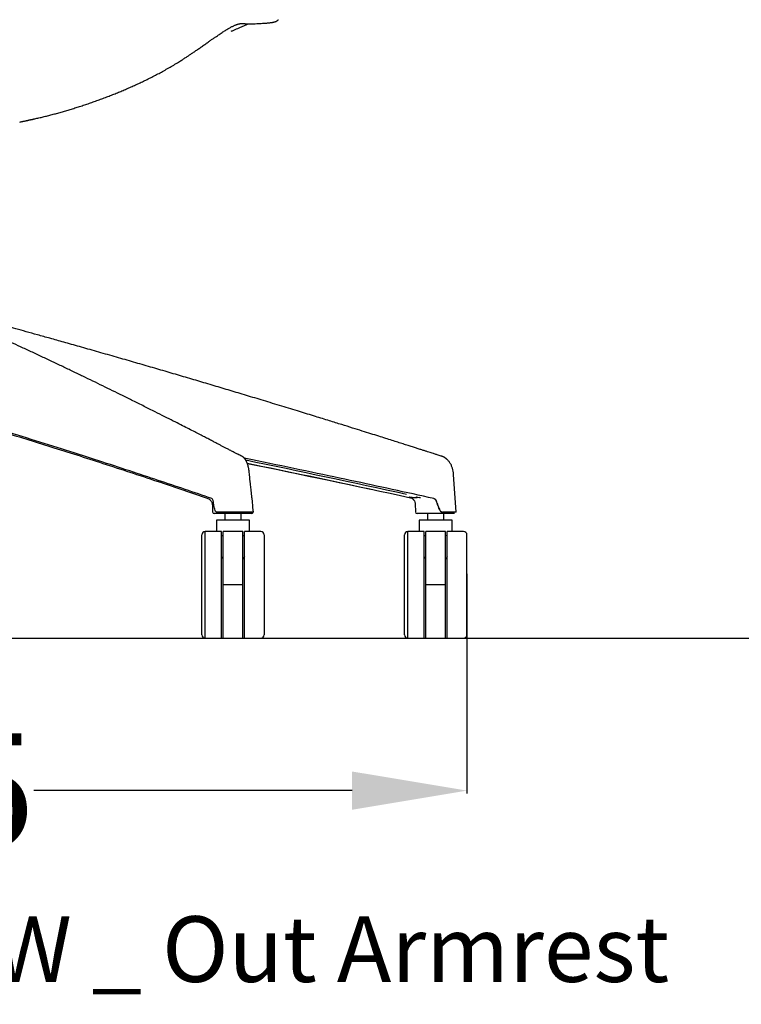
# Model space of a CAD drawing. Units: centimetres. Extents: x 2549 to 4052, y 733 to 1094.
# Drawn here: x 3814 to 3858, y 735 to 795 of the extents above; entities that cross this region are included whole.
import ezdxf

# ---------------------------------------------------------------- set-up
doc = ezdxf.new("R2010")
doc.units = ezdxf.units.CM
for name, color, linetype in [('NURUS CODE', 7, 'Continuous'), ('NURUS ELEVATION', 7, 'Continuous'), ('NURUS FURNITURE', 7, 'Continuous')]:
    doc.layers.add(name, color=color, linetype=linetype)
doc.styles.add('ARIAL', font='arial.ttf')
doc.dimstyles.new('yeni', dxfattribs={"dimtxt": 7, "dimasz": 7, "dimexe": 0.18, "dimexo": 0.0625, "dimgap": 0.09, "dimtad": 0, "dimdec": 0, "dimlfac": 10, "dimzin": 0, "dimdsep": 46, "dimtxsty": 'ARIAL', "dimcen": 0.09, "dimadec": 0, "dimazin": 0, "dimtfac": 1, "dimtdec": 0, "dimtofl": 0, "dimtmove": 0, "dimatfit": 3, "dimfxl": 1, "dimtolj": 1, "dimtzin": 0, "dimarcsym": 0})

# ---------------------------------------------------------------- blocks, each defined once
blk = doc.blocks.new('*D75')
at = {"layer": 'DEFPOINTS', "color": 0}
for p in [(3772.62, 761.359), (3841.092, 761.359), (3841.092, 748.09)]:
    blk.add_point(p, dxfattribs=at)
at = {"layer": 'NURUS ELEVATION', "color": 0, "lineweight": -2}
for p, q in [((3772.62, 761.297), (3772.62, 747.91)), ((3841.092, 761.297), (3841.092, 747.91)), ((3779.62, 748.09), (3798.988, 748.09)), ((3834.092, 748.09), (3814.724, 748.09))]:
    blk.add_line(p, q, dxfattribs=at)
at = {"layer": 'NURUS ELEVATION', "color": 0}
for points in [[(3779.62, 749.256), (3779.62, 746.923), (3772.62, 748.09)], [(3834.092, 749.256), (3834.092, 746.923), (3841.092, 748.09)]]:
    blk.add_solid(points, dxfattribs=at)
at = {"layer": 'NURUS ELEVATION', "color": 0, "insert": (3806.856, 748.09), "char_height": 7, "attachment_point": 5, "style": 'ARIAL'}
blk.add_mtext('\\A1;695', dxfattribs=at)
blk = doc.blocks.new('Flora 5 Star Leg W _ Out Armrest-Front')
at = {"layer": 'NURUS FURNITURE'}
for p, q in [((32.481, -70.756), (32.292, -70.696)), ((32.67, -70.817), (32.475, -70.755)), ((32.674, -70.818), (32.481, -70.756)), ((33.388, -71.934), (33.382, -71.935)), ((33.382, -71.935), (33.382, -71.937)), ((33.388, -71.936), (33.382, -71.937)), ((33.388, -71.934), (33.388, -71.936)), ((33.578, -74.239), (33.417, -71.934)), ((18.731, -73.806), (18.746, -74.218)), ((30.801, -73.352), (30.833, -73.36)), ((30.833, -73.36), (30.854, -73.364)), ((31.08, -73.723), (31.097, -74.218)), ((31.115, -73.348), (31.144, -73.348)), ((31.207, -73.337), (31.206, -73.336)), ((32.356, -73.53), (32.357, -73.533)), ((19.063, -74.314), (18.846, -74.314)), ((20.172, -74.239), (19.003, -74.239)), ((20.65, -74.314), (19.063, -74.314)), ((19.483, -74.314), (19.483, -74.714)), ((21.094, -74.239), (20.172, -74.239)), ((20.483, -74.714), (20.483, -74.314)), ((21.12, -74.314), (20.65, -74.314)), ((20.943, -74.24), (20.943, -74.24)), ((21.226, -74.239), (21.094, -74.239)), ((32.686, -74.314), (31.197, -74.314)), ((31.834, -74.314), (31.834, -74.714)), ((33.472, -74.314), (32.686, -74.314)), ((33.562, -74.239), (32.766, -74.239)), ((32.834, -74.714), (32.834, -74.314)), ((33.578, -74.239), (33.562, -74.239)), ((19.983, -74.714), (18.983, -74.714)), ((18.983, -74.714), (18.983, -75.414)), ((20.983, -74.714), (19.983, -74.714)), ((20.983, -75.414), (20.983, -74.714)), ((32.334, -74.714), (31.334, -74.714)), ((31.334, -74.714), (31.334, -75.414)), ((33.334, -74.714), (32.334, -74.714)), ((33.334, -75.414), (33.334, -74.714)), ((19.283, -75.414), (18.283, -75.414)), ((18.283, -78.664), (18.283, -75.414)), ((19.283, -78.664), (19.283, -75.414)), ((19.383, -78.664), (19.383, -75.414)), ((20.583, -75.414), (19.383, -75.414)), ((20.583, -78.664), (20.583, -75.414)), ((21.683, -75.414), (20.683, -75.414)), ((20.683, -78.664), (20.683, -75.414)), ((31.634, -75.414), (30.634, -75.414)), ((30.634, -78.664), (30.634, -75.414)), ((31.634, -78.664), (31.634, -75.414)), ((31.734, -78.664), (31.734, -75.414)), ((32.934, -75.414), (31.734, -75.414)), ((32.934, -78.664), (32.934, -75.414)), ((34.034, -75.414), (33.034, -75.414)), ((33.034, -78.664), (33.034, -75.414)), ((18.083, -78.664), (18.083, -75.614)), ((21.883, -75.614), (21.883, -78.664)), ((30.434, -78.664), (30.434, -75.614)), ((34.234, -78.664), (34.234, -75.614)), ((18.083, -81.714), (18.083, -78.664)), ((18.283, -81.914), (18.283, -78.664)), ((19.283, -81.914), (19.283, -78.664)), ((19.383, -81.914), (19.383, -78.664)), ((20.583, -78.664), (19.383, -78.664)), ((20.583, -81.914), (20.583, -78.664)), ((20.683, -81.914), (20.683, -78.664)), ((21.883, -78.664), (21.883, -81.714)), ((30.434, -81.714), (30.434, -78.664)), ((30.634, -81.914), (30.634, -78.664)), ((31.634, -81.914), (31.634, -78.664)), ((31.734, -81.914), (31.734, -78.664)), ((32.934, -78.664), (31.734, -78.664)), ((32.934, -81.914), (32.934, -78.664)), ((33.034, -81.914), (33.034, -78.664)), ((34.234, -81.714), (34.234, -78.664)), ((18.283, -81.914), (19.283, -81.914)), ((19.383, -81.914), (20.583, -81.914)), ((20.683, -81.914), (21.683, -81.914)), ((30.634, -81.914), (31.634, -81.914)), ((31.734, -81.914), (32.934, -81.914)), ((33.034, -81.914), (34.034, -81.914))]:
    blk.add_line(p, q, dxfattribs=at)
for points in [[(30.73, -73.31), (30.73, -73.31), (30.73, -73.31), (30.73, -73.31), (30.73, -73.31), (30.73, -73.31), (30.73, -73.31), (30.73, -73.31), (30.73, -73.31), (30.73, -73.31), (30.73, -73.31), (30.73, -73.31), (30.73, -73.31), (30.73, -73.31), (30.73, -73.31), (30.73, -73.31), (30.73, -73.31), (30.73, -73.31), (30.73, -73.31), (30.73, -73.31), (30.73, -73.31), (30.73, -73.31), (30.73, -73.309), (30.73, -73.309), (30.73, -73.309), (30.73, -73.309), (30.73, -73.309), (30.73, -73.309), (30.73, -73.309), (30.73, -73.309), (30.73, -73.309), (30.73, -73.309), (30.73, -73.309), (30.73, -73.309), (30.73, -73.309), (30.73, -73.309), (30.73, -73.309), (30.73, -73.309), (30.73, -73.309), (30.73, -73.309), (30.73, -73.309), (30.73, -73.309), (30.73, -73.309), (30.73, -73.309), (30.73, -73.309), (30.73, -73.309), (30.73, -73.309), (30.73, -73.309), (30.73, -73.309), (30.73, -73.309), (30.73, -73.309), (30.73, -73.309), (30.73, -73.309), (30.73, -73.309), (30.73, -73.309), (30.73, -73.309), (30.73, -73.309), (30.73, -73.309), (30.73, -73.309), (30.73, -73.309), (30.73, -73.309), (30.73, -73.309), (30.73, -73.309), (30.73, -73.309), (30.73, -73.309), (30.73, -73.309), (30.73, -73.309), (30.73, -73.309), (30.73, -73.309), (30.73, -73.309), (30.73, -73.309), (30.73, -73.309), (30.73, -73.309), (30.73, -73.309), (30.73, -73.309), (30.73, -73.309), (30.73, -73.309), (30.73, -73.309), (30.731, -73.309), (30.731, -73.309), (30.731, -73.309), (30.731, -73.309), (30.731, -73.309), (30.731, -73.309), (30.731, -73.309), (30.731, -73.309), (30.731, -73.309), (30.731, -73.309), (30.731, -73.309), (30.731, -73.309), (30.731, -73.309), (30.732, -73.309), (30.732, -73.309), (30.732, -73.309), (30.732, -73.309), (30.733, -73.309), (30.733, -73.309), (30.733, -73.309), (30.734, -73.31), (30.735, -73.31), (30.736, -73.31), (30.738, -73.31), (30.745, -73.311), (30.753, -73.312), (30.786, -73.316), (30.851, -73.325), (30.882, -73.329), (30.911, -73.333), (30.939, -73.336), (30.965, -73.339), (30.99, -73.341), (31.002, -73.342), (31.013, -73.343), (31.024, -73.344), (31.034, -73.345), (31.044, -73.346), (31.054, -73.347), (31.063, -73.347), (31.072, -73.348), (31.076, -73.348), (31.08, -73.348), (31.084, -73.348), (31.088, -73.348), (31.091, -73.348), (31.095, -73.348), (31.099, -73.348), (31.102, -73.348), (31.105, -73.348), (31.109, -73.348), (31.112, -73.348), (31.113, -73.348), (31.115, -73.348)], [(31.177, -73.315), (31.176, -73.314), (31.175, -73.314), (31.174, -73.313), (31.174, -73.313), (31.173, -73.313), (31.173, -73.312), (31.172, -73.312), (31.172, -73.312), (31.172, -73.312), (31.172, -73.312), (31.171, -73.312), (31.171, -73.312), (31.171, -73.312), (31.171, -73.312), (31.171, -73.311), (31.171, -73.311), (31.171, -73.311), (31.171, -73.311), (31.171, -73.311), (31.171, -73.311), (31.171, -73.311), (31.171, -73.311), (31.171, -73.311), (31.17, -73.311), (31.17, -73.311), (31.17, -73.311), (31.17, -73.311), (31.17, -73.311), (31.17, -73.311), (31.17, -73.311), (31.17, -73.311), (31.17, -73.311), (31.17, -73.311), (31.17, -73.311), (31.17, -73.311), (31.17, -73.311), (31.17, -73.311), (31.17, -73.311), (31.17, -73.311), (31.17, -73.311), (31.17, -73.311), (31.17, -73.311), (31.17, -73.311), (31.17, -73.311), (31.17, -73.311), (31.17, -73.311), (31.17, -73.311), (31.17, -73.311), (31.17, -73.31), (31.17, -73.31), (31.17, -73.31), (31.17, -73.31), (31.17, -73.31), (31.17, -73.31), (31.17, -73.31), (31.17, -73.31), (31.17, -73.31), (31.17, -73.31), (31.17, -73.31), (31.17, -73.31), (31.17, -73.31), (31.17, -73.31), (31.17, -73.31), (31.17, -73.31), (31.17, -73.31), (31.17, -73.31), (31.17, -73.31), (31.17, -73.31), (31.17, -73.31), (31.17, -73.31), (31.17, -73.31), (31.17, -73.31), (31.17, -73.31), (31.17, -73.31), (31.17, -73.31), (31.17, -73.31), (31.169, -73.31), (31.169, -73.31), (31.169, -73.31), (31.169, -73.31), (31.169, -73.31), (31.169, -73.31), (31.169, -73.31), (31.169, -73.31), (31.169, -73.31), (31.169, -73.31), (31.169, -73.31), (31.169, -73.31), (31.169, -73.31), (31.169, -73.31), (31.169, -73.31), (31.169, -73.31), (31.169, -73.31), (31.169, -73.31), (31.169, -73.31), (31.169, -73.31), (31.169, -73.31), (31.169, -73.31), (31.169, -73.31), (31.169, -73.31), (31.169, -73.31), (31.169, -73.31), (31.169, -73.31), (31.169, -73.31), (31.169, -73.31), (31.169, -73.31), (31.169, -73.31), (31.169, -73.31), (31.169, -73.31), (31.169, -73.31), (31.169, -73.31), (31.169, -73.31), (31.169, -73.31), (31.169, -73.31), (31.169, -73.31), (31.169, -73.31), (31.169, -73.31), (31.169, -73.31), (31.169, -73.31), (31.169, -73.31), (31.169, -73.31), (31.169, -73.31), (31.169, -73.31), (31.169, -73.31), (31.169, -73.31), (31.169, -73.31), (31.169, -73.31), (31.169, -73.31), (31.169, -73.31), (31.169, -73.31), (31.169, -73.31), (31.169, -73.31), (31.169, -73.31), (31.169, -73.31), (31.169, -73.31), (31.169, -73.31), (31.169, -73.31), (31.169, -73.31), (31.169, -73.31), (31.169, -73.31), (31.169, -73.31), (31.169, -73.31), (31.169, -73.31), (31.169, -73.31), (31.169, -73.31), (31.169, -73.31), (31.169, -73.31), (31.169, -73.31), (31.169, -73.31), (31.169, -73.31), (31.169, -73.31), (31.169, -73.31), (31.169, -73.31), (31.169, -73.31), (31.169, -73.31), (31.169, -73.31), (31.169, -73.31), (31.169, -73.31), (31.169, -73.31), (31.169, -73.31), (31.169, -73.31), (31.169, -73.31), (31.169, -73.31), (31.169, -73.31), (31.169, -73.31), (31.169, -73.31), (31.169, -73.31), (31.169, -73.31), (31.169, -73.31), (31.169, -73.31), (31.169, -73.31), (31.169, -73.31), (31.169, -73.31), (31.169, -73.31), (31.169, -73.31), (31.169, -73.31), (31.169, -73.31), (31.169, -73.31), (31.169, -73.31), (31.169, -73.31), (31.169, -73.309), (31.169, -73.309), (31.169, -73.309), (31.169, -73.309), (31.169, -73.309), (31.169, -73.309), (31.169, -73.309), (31.169, -73.309), (31.169, -73.309), (31.169, -73.309), (31.169, -73.309), (31.169, -73.309), (31.17, -73.309), (31.17, -73.309), (31.17, -73.309), (31.17, -73.309), (31.17, -73.309), (31.17, -73.309), (31.17, -73.309), (31.17, -73.309), (31.17, -73.309), (31.17, -73.309), (31.17, -73.309), (31.17, -73.309), (31.17, -73.309), (31.17, -73.309), (31.17, -73.309), (31.17, -73.309), (31.17, -73.309), (31.17, -73.309), (31.17, -73.309), (31.17, -73.309), (31.17, -73.309), (31.17, -73.309), (31.17, -73.309), (31.17, -73.309), (31.17, -73.309), (31.17, -73.309), (31.17, -73.309), (31.17, -73.309), (31.17, -73.309), (31.17, -73.309), (31.17, -73.309), (31.17, -73.309), (31.17, -73.309), (31.17, -73.309), (31.17, -73.309), (31.17, -73.309), (31.17, -73.309), (31.17, -73.309), (31.17, -73.309), (31.17, -73.309), (31.17, -73.309), (31.17, -73.309), (31.17, -73.309), (31.17, -73.309), (31.17, -73.309), (31.17, -73.309), (31.17, -73.309), (31.17, -73.309), (31.17, -73.309), (31.17, -73.309), (31.171, -73.309), (31.171, -73.309), (31.171, -73.309), (31.171, -73.309), (31.171, -73.309), (31.171, -73.309), (31.171, -73.309), (31.171, -73.309), (31.171, -73.309), (31.171, -73.309), (31.171, -73.309), (31.172, -73.309), (31.172, -73.309), (31.172, -73.309), (31.172, -73.309), (31.172, -73.309), (31.172, -73.309), (31.173, -73.309), (31.173, -73.31), (31.174, -73.31), (31.174, -73.31)], [(31.332, -73.33), (31.372, -73.335), (31.391, -73.338), (31.395, -73.338), (31.398, -73.338), (31.399, -73.338), (31.4, -73.339), (31.401, -73.339), (31.403, -73.339), (31.403, -73.339), (31.403, -73.339), (31.403, -73.339), (31.403, -73.339), (31.403, -73.339), (31.404, -73.339), (31.404, -73.339), (31.404, -73.339), (31.404, -73.339), (31.404, -73.339), (31.404, -73.339), (31.404, -73.339), (31.404, -73.339), (31.404, -73.339), (31.404, -73.339), (31.404, -73.339), (31.404, -73.339), (31.404, -73.339), (31.404, -73.339), (31.404, -73.339), (31.404, -73.339), (31.404, -73.339), (31.404, -73.339), (31.404, -73.339), (31.404, -73.339), (31.404, -73.339), (31.404, -73.339), (31.404, -73.339), (31.404, -73.339), (31.404, -73.339), (31.404, -73.339), (31.404, -73.339), (31.404, -73.339), (31.404, -73.339), (31.404, -73.339), (31.404, -73.339), (31.404, -73.339), (31.404, -73.339), (31.404, -73.339), (31.404, -73.339), (31.404, -73.339), (31.404, -73.339), (31.404, -73.339), (31.404, -73.339), (31.404, -73.339), (31.404, -73.339), (31.404, -73.339), (31.404, -73.339), (31.404, -73.339), (31.404, -73.339), (31.404, -73.339), (31.404, -73.339), (31.404, -73.339), (31.404, -73.339), (31.404, -73.339), (31.404, -73.339), (31.404, -73.339), (31.404, -73.339), (31.404, -73.339), (31.404, -73.339), (31.404, -73.339), (31.404, -73.339), (31.404, -73.339), (31.404, -73.339), (31.404, -73.339), (31.404, -73.339), (31.404, -73.339), (31.404, -73.339), (31.404, -73.339), (31.404, -73.339), (31.404, -73.339), (31.404, -73.339), (31.404, -73.339), (31.404, -73.339), (31.404, -73.339), (31.404, -73.339), (31.404, -73.339), (31.404, -73.339), (31.404, -73.339), (31.404, -73.339), (31.404, -73.339), (31.404, -73.339), (31.404, -73.339), (31.404, -73.339), (31.404, -73.339), (31.404, -73.339), (31.404, -73.339), (31.404, -73.339), (31.404, -73.339), (31.404, -73.339), (31.404, -73.339), (31.404, -73.339), (31.404, -73.339), (31.404, -73.339), (31.404, -73.339), (31.404, -73.339), (31.404, -73.339), (31.404, -73.339), (31.404, -73.339), (31.404, -73.339), (31.404, -73.339), (31.404, -73.339), (31.404, -73.339), (31.404, -73.339), (31.404, -73.339), (31.404, -73.339), (31.404, -73.339), (31.404, -73.339), (31.404, -73.339), (31.404, -73.339), (31.404, -73.339), (31.404, -73.339), (31.404, -73.339), (31.403, -73.339), (31.403, -73.339), (31.403, -73.338), (31.403, -73.338), (31.403, -73.338), (31.403, -73.338), (31.402, -73.338), (31.402, -73.338)]]:
    blk.add_lwpolyline(points, dxfattribs=at)
for points in [[(30.769, -73.338, 0.047133), (30.762, -73.332), (30.759, -73.331, -0.010053), (30.758, -73.33)], [(32.656, -74.24), (32.656, -74.241), (32.656, -74.241), (32.656, -74.241), (32.656, -74.241), (32.656, -74.241), (32.656, -74.241), (32.656, -74.241), (32.657, -74.241), (32.657, -74.241), (32.657, -74.242), (32.657, -74.242), (32.657, -74.242), (32.657, -74.242), (32.657, -74.242), (32.657, -74.242), (32.657, -74.242), (32.658, -74.242), (32.658, -74.243), (32.658, -74.243), (32.658, -74.243), (32.658, -74.243), (32.658, -74.243), (32.658, -74.243), (32.658, -74.243), (32.658, -74.243), (32.659, -74.244), (32.659, -74.244), (32.659, -74.244), (32.659, -74.244), (32.659, -74.244), (32.659, -74.244), (32.659, -74.244), (32.659, -74.244), (32.659, -74.245), (32.659, -74.245), (32.66, -74.245), (32.66, -74.245), (32.66, -74.245), (32.66, -74.245), (32.66, -74.245), (32.66, -74.245), (32.66, -74.246), (32.66, -74.246), (32.66, -74.246), (32.661, -74.246), (32.661, -74.246), (32.661, -74.247), (32.661, -74.247), (32.661, -74.247), (32.661, -74.248), (32.662, -74.248), (32.662, -74.248), (32.662, -74.248), (32.662, -74.249), (32.662, -74.249), (32.663, -74.25), (32.665, -74.254), (32.665, -74.254), (32.666, -74.255), (32.666, -74.255), (32.666, -74.255), (32.666, -74.256), (32.666, -74.256), (32.666, -74.256), (32.667, -74.257), (32.667, -74.257), (32.667, -74.257), (32.667, -74.257), (32.667, -74.257), (32.667, -74.258), (32.668, -74.258), (32.668, -74.259), (32.668, -74.259), (32.669, -74.26), (32.669, -74.26), (32.669, -74.261), (32.67, -74.261), (32.67, -74.262), (32.67, -74.262), (32.671, -74.263), (32.672, -74.264), (32.672, -74.265), (32.673, -74.265), (32.674, -74.266), (32.675, -74.267), (32.679, -74.273, 0.088848), (32.704, -74.295)]]:
    blk.add_lwpolyline(points, format="xyb", dxfattribs=at)
for centre, radius, start, end in [((7.077, -96.948), 29.378, 63.02196, 63.27959), ((7.491, -95.955), 28.306, 62.58655, 62.85582), ((20.263, -71.329), 0.565, 58.58173, 62.64989), ((-155.896, -926.199), 873.185, 77.670595, 78.326873), ((32.378, -71.746), 0.975, 69.27019, 72.28715), ((16.001, -72.392), 5.012, 4.93991, 8.12014), ((-6.498, -76.397), 27.809, 4.44986, 5.66576), ((31.235, -72.185), 1.245, 247.79358, 249.59224), ((18.846, -74.214), 0.1, 182, 270), ((19.003, -74.164), 0.0757, 247.16901, 270.11765), ((21.12, -74.214), 0.1, 270.02471, 345.52578), ((31.197, -74.214), 0.1, 182, 270), ((32.771, -74.043), 0.199, 206.39732, 241.81823), ((32.766, -74.06), 0.179, 255.22074, 269.93493), ((18.283, -75.614), 0.2, 90, 180), ((21.683, -75.614), 0.2, 0, 90), ((30.634, -75.614), 0.2, 90, 180), ((34.034, -75.614), 0.2, 0, 90), ((18.283, -81.714), 0.2, 180, 270), ((21.683, -81.714), 0.2, 270, 0), ((30.634, -81.714), 0.2, 180, 270), ((34.034, -81.714), 0.2, 270, 0)]:
    blk.add_arc(centre, radius, start, end, dxfattribs=at)
at = {"layer": 'NURUS FURNITURE', "extrusion": (0, 0, -1)}
for centre, radius, start, end in [((-44.565, -32.662), 39.966, 287.6084, 287.88447), ((162.364, -965.293), 912.623, 101.581591, 102.063636), ((161.756, -962.518), 909.776, 101.579416, 102.21924), ((-30.654, -73.78), 0.462, 102.98485, 114.73369), ((-29.593, -86.265), 13.051, 96.95995, 97.65669), ((-32.176, -73.58), 0.181, 103.9066, 113.82016), ((-19.015, -74.153), 0.0863, 277.9353, 311.44117), ((-32.657, -74.239), 0.00184, 315.48839, 347.40894), ((-32.765, -74.053), 0.187, 283.85937, 298.03397), ((-19.66, -76.509), 0.92, 65.80106, 72.47139), ((-20.306, -76.509), 0.92, 107.52915, 114.19097), ((-32.011, -76.509), 0.92, 65.80106, 72.47139), ((-32.657, -76.509), 0.92, 107.52919, 114.19024), ((-21.568, -75.513), 2.695, 324.18159, 327.99339), ((-18.398, -75.513), 2.695, 212.00661, 215.81841), ((-33.919, -75.513), 2.695, 324.18159, 327.99339), ((-30.749, -75.513), 2.695, 212.00661, 215.81841)]:
    blk.add_arc(centre, radius, start, end, dxfattribs=at)
at = {"layer": 'NURUS FURNITURE'}
for points, knots in [([(20.774, -44.464), (20.857, -44.468), (20.935, -44.47), (21.013, -44.47), (21.087, -44.47), (21.159, -44.469), (21.227, -44.468), (21.298, -44.466), (21.365, -44.463), (21.429, -44.46), (21.496, -44.457), (21.559, -44.454), (21.62, -44.451), (21.68, -44.447), (21.737, -44.444), (21.791, -44.44), (21.839, -44.437), (21.886, -44.434), (21.93, -44.431), (21.969, -44.428), (22.006, -44.425), (22.042, -44.422), (22.073, -44.42), (22.104, -44.417), (22.132, -44.414), (22.158, -44.412), (22.183, -44.41), (22.207, -44.407), (22.228, -44.405), (22.249, -44.403), (22.268, -44.4), (22.286, -44.398), (22.303, -44.396), (22.319, -44.394), (22.334, -44.392), (22.348, -44.39), (22.363, -44.387), (22.376, -44.385), (22.389, -44.383), (22.402, -44.381), (22.415, -44.379), (22.428, -44.376), (22.441, -44.373), (22.453, -44.371), (22.466, -44.368), (22.478, -44.365), (22.49, -44.362), (22.502, -44.359), (22.514, -44.355), (22.525, -44.352), (22.536, -44.348), (22.547, -44.345), (22.557, -44.341), (22.567, -44.337), (22.578, -44.333), (22.587, -44.329), (22.596, -44.325), (22.606, -44.32), (22.614, -44.316), (22.623, -44.312), (22.632, -44.307), (22.64, -44.302), (22.648, -44.297), (22.657, -44.292), (22.665, -44.286), (22.674, -44.28), (22.683, -44.274), (22.692, -44.267), (22.703, -44.259), (22.714, -44.25), (22.718, -44.246), (22.722, -44.243), (22.73, -44.236), (22.733, -44.234), (22.737, -44.229), (22.739, -44.228), (22.742, -44.225), (22.744, -44.223), (22.748, -44.22)], [2.070517, 2.070517, 2.070517, 2.070517, 11.810541, 11.810541, 11.810541, 21.340517, 21.340517, 21.340517, 31.10862, 31.10862, 31.10862, 41.276088, 41.276088, 41.276088, 51.339466, 51.339466, 51.339466, 60.448992, 60.448992, 60.448992, 68.483746, 68.483746, 68.483746, 75.624399, 75.624399, 75.624399, 82.036557, 82.036557, 82.036557, 87.742216, 87.742216, 87.742216, 92.802619, 92.802619, 92.802619, 97.446866, 97.446866, 97.446866, 101.934571, 101.934571, 101.934571, 106.477207, 106.477207, 106.477207, 111.098902, 111.098902, 111.098902, 115.724615, 115.724615, 115.724615, 120.15176, 120.15176, 120.15176, 124.238238, 124.238238, 124.238238, 127.964283, 127.964283, 127.964283, 131.337673, 131.337673, 131.337673, 134.454833, 134.454833, 134.454833, 137.441268, 137.441268, 137.441268, 140.411596, 140.411596, 140.411596, 141.570048, 141.570048, 142.152516, 142.152516, 142.409164, 142.409164, 142.532918, 142.532918, 142.532918, 142.532918]), ([(17.929, -45.967), (17.993, -45.923), (18.059, -45.877), (18.123, -45.832), (18.191, -45.784), (18.259, -45.737), (18.328, -45.688), (18.391, -45.644), (18.454, -45.6), (18.517, -45.555), (18.573, -45.516), (18.629, -45.477), (18.685, -45.437), (18.735, -45.402), (18.786, -45.367), (18.836, -45.332), (18.882, -45.3), (18.927, -45.269), (18.972, -45.237), (19.014, -45.209), (19.056, -45.18), (19.098, -45.152), (19.136, -45.125), (19.175, -45.099), (19.214, -45.073), (19.25, -45.049), (19.286, -45.025), (19.322, -45.001), (19.357, -44.979), (19.391, -44.956), (19.425, -44.934), (19.458, -44.913), (19.491, -44.892), (19.524, -44.872), (19.556, -44.852), (19.588, -44.832), (19.619, -44.814), (19.651, -44.795), (19.682, -44.776), (19.712, -44.759), (19.742, -44.741), (19.772, -44.724), (19.8, -44.708), (19.829, -44.693), (19.856, -44.678), (19.883, -44.664), (19.909, -44.65), (19.934, -44.637), (19.958, -44.625), (19.982, -44.613), (20.005, -44.602), (20.028, -44.592), (20.05, -44.582), (20.071, -44.572), (20.091, -44.563), (20.112, -44.554), (20.132, -44.546), (20.151, -44.538), (20.17, -44.531), (20.189, -44.524), (20.206, -44.517), (20.225, -44.511), (20.242, -44.505), (20.259, -44.499), (20.277, -44.494), (20.294, -44.489), (20.31, -44.484), (20.327, -44.48), (20.343, -44.475), (20.359, -44.472), (20.375, -44.468), (20.391, -44.465), (20.406, -44.462)], [0.344961, 0.344961, 0.344961, 0.344961, 2.807297, 2.807297, 2.807297, 5.384155, 5.384155, 5.384155, 7.738894, 7.738894, 7.738894, 9.808546, 9.808546, 9.808546, 11.655406, 11.655406, 11.655406, 13.31431, 13.31431, 13.31431, 14.833777, 14.833777, 14.833777, 16.247745, 16.247745, 16.247745, 17.57997, 17.57997, 17.57997, 18.854979, 18.854979, 18.854979, 20.100559, 20.100559, 20.100559, 21.338675, 21.338675, 21.338675, 22.580763, 22.580763, 22.580763, 23.819326, 23.819326, 23.819326, 25.03276, 25.03276, 25.03276, 26.210156, 26.210156, 26.210156, 27.358187, 27.358187, 27.358187, 28.491372, 28.491372, 28.491372, 29.624618, 29.624618, 29.624618, 30.775202, 30.775202, 30.775202, 31.959868, 31.959868, 31.959868, 33.190209, 33.190209, 33.190209, 34.485261, 34.485261, 34.485261, 35.868835, 35.868835, 35.868835, 35.868835]), ([(19.88, -44.927), (19.934, -44.902), (19.989, -44.876), (20.045, -44.851), (20.097, -44.828), (20.151, -44.804), (20.205, -44.78), (20.255, -44.758), (20.307, -44.736), (20.359, -44.713), (20.409, -44.692), (20.459, -44.671), (20.509, -44.649), (20.557, -44.629), (20.606, -44.609), (20.655, -44.588), (20.702, -44.569), (20.749, -44.549), (20.797, -44.53), (20.843, -44.511), (20.889, -44.492), (20.935, -44.474), (20.939, -44.472), (20.942, -44.471), (20.946, -44.47)], [0.41347, 0.41347, 0.41347, 0.41347, 2.445746, 2.445746, 2.445746, 4.350456, 4.350456, 4.350456, 6.145969, 6.145969, 6.145969, 7.846782, 7.846782, 7.846782, 9.466515, 9.466515, 9.466515, 11.019173, 11.019173, 11.019173, 12.515248, 12.515248, 12.515248, 12.631822, 12.631822, 12.631822, 12.631822]), ([(20.406, -44.462), (20.423, -44.459), (20.439, -44.457), (20.455, -44.455), (20.471, -44.453), (20.487, -44.451), (20.501, -44.45), (20.515, -44.449), (20.528, -44.448), (20.54, -44.448), (20.552, -44.448), (20.561, -44.448), (20.572, -44.448), (20.581, -44.449), (20.59, -44.45), (20.599, -44.451), (20.609, -44.452), (20.617, -44.453), (20.628, -44.454), (20.637, -44.455), (20.647, -44.456), (20.656, -44.457), (20.665, -44.458), (20.675, -44.458), (20.684, -44.459), (20.693, -44.46), (20.703, -44.46), (20.712, -44.461), (20.722, -44.462), (20.732, -44.462), (20.742, -44.463), (20.753, -44.463), (20.764, -44.464), (20.774, -44.464)], [0.138154, 0.138154, 0.138154, 0.138154, 1.681399, 1.681399, 1.681399, 3.247224, 3.247224, 3.247224, 4.781791, 4.781791, 4.781791, 6.219909, 6.219909, 6.219909, 7.510742, 7.510742, 7.510742, 8.653833, 8.653833, 8.653833, 9.690719, 9.690719, 9.690719, 10.691122, 10.691122, 10.691122, 11.750563, 11.750563, 11.750563, 12.910963, 12.910963, 12.910963, 14.165361, 14.165361, 14.165361, 14.165361]), ([(16.677, -46.8), (16.714, -46.777), (16.751, -46.754), (16.789, -46.73), (16.821, -46.709), (16.854, -46.688), (16.887, -46.668), (16.917, -46.648), (16.947, -46.629), (16.977, -46.61), (17.005, -46.591), (17.034, -46.573), (17.063, -46.554), (17.091, -46.535), (17.119, -46.517), (17.148, -46.498), (17.175, -46.48), (17.203, -46.462), (17.231, -46.443), (17.257, -46.426), (17.283, -46.408), (17.31, -46.39), (17.334, -46.374), (17.359, -46.357), (17.384, -46.34), (17.409, -46.324), (17.433, -46.307), (17.458, -46.29), (17.485, -46.272), (17.513, -46.253), (17.541, -46.234), (17.571, -46.213), (17.602, -46.193), (17.632, -46.172), (17.664, -46.15), (17.696, -46.128), (17.728, -46.106), (17.761, -46.083), (17.795, -46.06), (17.828, -46.037), (17.862, -46.014), (17.895, -45.991), (17.929, -45.967)], [0.161559, 0.161559, 0.161559, 0.161559, 1.616015, 1.616015, 1.616015, 2.896159, 2.896159, 2.896159, 4.066524, 4.066524, 4.066524, 5.191423, 5.191423, 5.191423, 6.306258, 6.306258, 6.306258, 7.391128, 7.391128, 7.391128, 8.426475, 8.426475, 8.426475, 9.402648, 9.402648, 9.402648, 10.36245, 10.36245, 10.36245, 11.440445, 11.440445, 11.440445, 12.622378, 12.622378, 12.622378, 13.864519, 13.864519, 13.864519, 15.141963, 15.141963, 15.141963, 16.439461, 16.439461, 16.439461, 16.439461]), ([(7.865, -50.272), (7.945, -50.254), (8.026, -50.236), (8.106, -50.217), (8.191, -50.198), (8.276, -50.178), (8.361, -50.157), (8.45, -50.136), (8.539, -50.114), (8.627, -50.092), (8.718, -50.069), (8.809, -50.046), (8.9, -50.022), (8.993, -49.998), (9.085, -49.973), (9.177, -49.948), (9.27, -49.923), (9.363, -49.897), (9.455, -49.871), (9.548, -49.845), (9.64, -49.818), (9.732, -49.791), (9.825, -49.764), (9.917, -49.737), (10.009, -49.709), (10.102, -49.681), (10.195, -49.653), (10.288, -49.624), (10.384, -49.594), (10.479, -49.564), (10.574, -49.534), (10.671, -49.502), (10.769, -49.471), (10.866, -49.438), (10.965, -49.405), (11.064, -49.372), (11.163, -49.338), (11.263, -49.304), (11.363, -49.269), (11.464, -49.234), (11.564, -49.199), (11.665, -49.163), (11.766, -49.126), (11.867, -49.089), (11.967, -49.052), (12.068, -49.015), (12.168, -48.977), (12.268, -48.939), (12.368, -48.901), (12.466, -48.863), (12.564, -48.825), (12.661, -48.786), (12.756, -48.749), (12.851, -48.711), (12.945, -48.672), (13.038, -48.634), (13.131, -48.596), (13.224, -48.557), (13.316, -48.518), (13.408, -48.479), (13.5, -48.439), (13.592, -48.4), (13.684, -48.36), (13.775, -48.319), (13.867, -48.279), (13.958, -48.238), (14.05, -48.196), (14.142, -48.154), (14.235, -48.111), (14.328, -48.067), (14.422, -48.023), (14.516, -47.978), (14.61, -47.933), (14.706, -47.886), (14.801, -47.839), (14.897, -47.792), (14.994, -47.743), (15.09, -47.694), (15.187, -47.644), (15.285, -47.593), (15.383, -47.542), (15.481, -47.49), (15.58, -47.437), (15.678, -47.383), (15.777, -47.328), (15.877, -47.273), (15.976, -47.217), (16.075, -47.16), (16.176, -47.102), (16.276, -47.043), (16.376, -46.984), (16.477, -46.923), (16.577, -46.862), (16.677, -46.8)], [1.088997, 1.088997, 1.088997, 1.088997, 4.069657, 4.069657, 4.069657, 7.213338, 7.213338, 7.213338, 10.480669, 10.480669, 10.480669, 13.832313, 13.832313, 13.832313, 17.227907, 17.227907, 17.227907, 20.628622, 20.628622, 20.628622, 24.017484, 24.017484, 24.017484, 27.398559, 27.398559, 27.398559, 30.807244, 30.807244, 30.807244, 34.291301, 34.291301, 34.291301, 37.855808, 37.855808, 37.855808, 41.480917, 41.480917, 41.480917, 45.147353, 45.147353, 45.147353, 48.836803, 48.836803, 48.836803, 52.530687, 52.530687, 52.530687, 56.201858, 56.201858, 56.201858, 59.791595, 59.791595, 59.791595, 63.27043, 63.27043, 63.27043, 66.689051, 66.689051, 66.689051, 70.089441, 70.089441, 70.089441, 73.476416, 73.476416, 73.476416, 76.869376, 76.869376, 76.869376, 80.310879, 80.310879, 80.310879, 83.820582, 83.820582, 83.820582, 87.395616, 87.395616, 87.395616, 91.032361, 91.032361, 91.032361, 94.727014, 94.727014, 94.727014, 98.475456, 98.475456, 98.475456, 102.27444, 102.27444, 102.27444, 106.120989, 106.120989, 106.120989, 110.011422, 110.011422, 110.011422, 110.011422]), ([(6.996, -50.455), (7.027, -50.448), (7.059, -50.442), (7.09, -50.435), (7.119, -50.43), (7.148, -50.424), (7.177, -50.418), (7.203, -50.412), (7.228, -50.407), (7.254, -50.402), (7.277, -50.397), (7.3, -50.392), (7.323, -50.387), (7.344, -50.383), (7.365, -50.379), (7.387, -50.374), (7.407, -50.37), (7.428, -50.365), (7.449, -50.361), (7.471, -50.357), (7.492, -50.352), (7.514, -50.347), (7.536, -50.343), (7.558, -50.338), (7.58, -50.333), (7.602, -50.329), (7.624, -50.324), (7.645, -50.319), (7.667, -50.315), (7.688, -50.31), (7.709, -50.306), (7.729, -50.302), (7.748, -50.297), (7.768, -50.293), (7.786, -50.289), (7.803, -50.285), (7.821, -50.282), (7.835, -50.278), (7.85, -50.275), (7.865, -50.272)], [0.111872, 0.111872, 0.111872, 0.111872, 1.398021, 1.398021, 1.398021, 2.558225, 2.558225, 2.558225, 3.582566, 3.582566, 3.582566, 4.479248, 4.479248, 4.479248, 5.301303, 5.301303, 5.301303, 6.107403, 6.107403, 6.107403, 6.929566, 6.929566, 6.929566, 7.761105, 7.761105, 7.761105, 8.584805, 8.584805, 8.584805, 9.375694, 9.375694, 9.375694, 10.109366, 10.109366, 10.109366, 10.761602, 10.761602, 10.761602, 11.307843, 11.307843, 11.307843, 11.307843]), ([(20.287, -70.706), (20.265, -70.695), (20.243, -70.684), (20.221, -70.673), (20.195, -70.66), (20.168, -70.646), (20.142, -70.633), (20.112, -70.618), (20.082, -70.603), (20.053, -70.588), (20.02, -70.571), (19.987, -70.554), (19.954, -70.537), (19.918, -70.519), (19.881, -70.5), (19.845, -70.481), (19.804, -70.46), (19.763, -70.439), (19.723, -70.418), (19.678, -70.394), (19.633, -70.371), (19.588, -70.347), (19.538, -70.321), (19.488, -70.296), (19.438, -70.27), (19.384, -70.241), (19.329, -70.213), (19.274, -70.184), (19.215, -70.153), (19.155, -70.122), (19.095, -70.091), (19.03, -70.056), (18.964, -70.022), (18.899, -69.988), (18.827, -69.951), (18.755, -69.914), (18.683, -69.876), (18.604, -69.835), (18.525, -69.794), (18.446, -69.753), (18.358, -69.708), (18.271, -69.663), (18.184, -69.618), (18.087, -69.568), (17.991, -69.518), (17.894, -69.468), (17.787, -69.413), (17.679, -69.358), (17.572, -69.303), (17.452, -69.241), (17.332, -69.18), (17.212, -69.118), (17.077, -69.049), (16.943, -68.98), (16.808, -68.912), (16.655, -68.834), (16.502, -68.756), (16.349, -68.678), (16.176, -68.59), (16.002, -68.502), (15.829, -68.414), (15.633, -68.315), (15.437, -68.217), (15.241, -68.118), (15.02, -68.007), (14.798, -67.896), (14.577, -67.785), (14.349, -67.671), (14.121, -67.558), (13.893, -67.444), (13.682, -67.34), (13.47, -67.235), (13.259, -67.131), (13.059, -67.032), (12.858, -66.933), (12.658, -66.835), (12.458, -66.737), (12.258, -66.639), (12.058, -66.541), (11.856, -66.443), (11.655, -66.345), (11.454, -66.247), (11.251, -66.149), (11.048, -66.051), (10.846, -65.953), (10.642, -65.855), (10.438, -65.757), (10.234, -65.659), (10.028, -65.56), (9.821, -65.462), (9.615, -65.363), (9.405, -65.263), (9.195, -65.163), (8.985, -65.064), (8.771, -64.962), (8.556, -64.861), (8.342, -64.76), (8.123, -64.658), (7.905, -64.555), (7.686, -64.453), (7.473, -64.353), (7.259, -64.254), (7.045, -64.155), (6.852, -64.065), (6.658, -63.975), (6.465, -63.886), (6.294, -63.807), (6.122, -63.728), (5.951, -63.65), (5.796, -63.579), (5.641, -63.508), (5.486, -63.437), (5.346, -63.373), (5.206, -63.309), (5.065, -63.246), (4.939, -63.189), (4.813, -63.131), (4.686, -63.074), (4.573, -63.023), (4.459, -62.972), (4.345, -62.921), (4.262, -62.883), (4.178, -62.846), (4.095, -62.808)], [0.458103, 0.458103, 0.458103, 0.458103, 1.607726, 1.607726, 1.607726, 3.014566, 3.014566, 3.014566, 4.584613, 4.584613, 4.584613, 6.338028, 6.338028, 6.338028, 8.296781, 8.296781, 8.296781, 10.482604, 10.482604, 10.482604, 12.914667, 12.914667, 12.914667, 15.605768, 15.605768, 15.605768, 18.561631, 18.561631, 18.561631, 21.79555, 21.79555, 21.79555, 25.338451, 25.338451, 25.338451, 29.227593, 29.227593, 29.227593, 33.505533, 33.505533, 33.505533, 38.224014, 38.224014, 38.224014, 43.44507, 43.44507, 43.44507, 49.246952, 49.246952, 49.246952, 55.729108, 55.729108, 55.729108, 63.009405, 63.009405, 63.009405, 71.261576, 71.261576, 71.261576, 80.632019, 80.632019, 80.632019, 91.207218, 91.207218, 91.207218, 103.153287, 103.153287, 103.153287, 115.446182, 115.446182, 115.446182, 126.833871, 126.833871, 126.833871, 137.632641, 137.632641, 137.632641, 148.406613, 148.406613, 148.406613, 159.243774, 159.243774, 159.243774, 170.152277, 170.152277, 170.152277, 181.12246, 181.12246, 181.12246, 192.211544, 192.211544, 192.211544, 203.502425, 203.502425, 203.502425, 215.019082, 215.019082, 215.019082, 226.750741, 226.750741, 226.750741, 238.219092, 238.219092, 238.219092, 248.606237, 248.606237, 248.606237, 257.789253, 257.789253, 257.789253, 266.099528, 266.099528, 266.099528, 273.611277, 273.611277, 273.611277, 280.379061, 280.379061, 280.379061, 286.46319, 286.46319, 286.46319, 290.938134, 290.938134, 290.938134, 290.938134]), ([(32.292, -70.696), (32.258, -70.685), (32.224, -70.674), (32.19, -70.663), (32.147, -70.65), (32.104, -70.636), (32.061, -70.622), (32.013, -70.607), (31.965, -70.592), (31.917, -70.576), (31.863, -70.559), (31.81, -70.542), (31.756, -70.525), (31.697, -70.506), (31.637, -70.487), (31.578, -70.468), (31.511, -70.447), (31.445, -70.426), (31.379, -70.405), (31.305, -70.381), (31.231, -70.358), (31.157, -70.334), (31.076, -70.308), (30.995, -70.282), (30.913, -70.256), (30.824, -70.228), (30.734, -70.199), (30.645, -70.171), (30.547, -70.14), (30.449, -70.109), (30.352, -70.077), (30.244, -70.043), (30.137, -70.009), (30.03, -69.975), (29.912, -69.938), (29.795, -69.9), (29.677, -69.863), (29.548, -69.822), (29.418, -69.781), (29.289, -69.74), (29.146, -69.695), (29.003, -69.65), (28.86, -69.605), (28.702, -69.555), (28.544, -69.505), (28.386, -69.455), (28.211, -69.4), (28.035, -69.345), (27.859, -69.29), (27.663, -69.228), (27.467, -69.167), (27.27, -69.105), (27.05, -69.036), (26.829, -68.968), (26.609, -68.899), (26.359, -68.821), (26.109, -68.743), (25.859, -68.666), (25.575, -68.577), (25.291, -68.49), (25.007, -68.402), (24.686, -68.303), (24.365, -68.204), (24.045, -68.106), (23.682, -67.994), (23.32, -67.883), (22.957, -67.773), (22.584, -67.659), (22.211, -67.545), (21.838, -67.432), (21.492, -67.327), (21.147, -67.223), (20.801, -67.119), (20.473, -67.02), (20.145, -66.921), (19.817, -66.823), (19.489, -66.725), (19.162, -66.627), (18.834, -66.529), (18.505, -66.431), (18.175, -66.333), (17.846, -66.235), (17.514, -66.137), (17.182, -66.039), (16.851, -65.941), (16.517, -65.843), (16.183, -65.745), (15.849, -65.647), (15.512, -65.549), (15.174, -65.45), (14.836, -65.352), (14.493, -65.252), (14.149, -65.152), (13.805, -65.053), (13.454, -64.951), (13.103, -64.85), (12.752, -64.749), (12.394, -64.646), (12.037, -64.544), (11.679, -64.442), (11.329, -64.342), (10.98, -64.243), (10.63, -64.144), (10.313, -64.054), (9.996, -63.964), (9.679, -63.875), (9.399, -63.796), (9.119, -63.718), (8.838, -63.639), (8.585, -63.568), (8.331, -63.497), (8.077, -63.426), (7.848, -63.363), (7.618, -63.299), (7.389, -63.235), (7.182, -63.178), (6.975, -63.121), (6.768, -63.064), (6.582, -63.013), (6.396, -62.961), (6.21, -62.91), (6.073, -62.873), (5.935, -62.835), (5.798, -62.798)], [0.499481, 0.499481, 0.499481, 0.499481, 1.61005, 1.61005, 1.61005, 3.019256, 3.019256, 3.019256, 4.591348, 4.591348, 4.591348, 6.347015, 6.347015, 6.347015, 8.307964, 8.307964, 8.307964, 10.495846, 10.495846, 10.495846, 12.929644, 12.929644, 12.929644, 15.621926, 15.621926, 15.621926, 18.578217, 18.578217, 18.578217, 21.812169, 21.812169, 21.812169, 25.355129, 25.355129, 25.355129, 29.244325, 29.244325, 29.244325, 33.522344, 33.522344, 33.522344, 38.240941, 38.240941, 38.240941, 43.462152, 43.462152, 43.462152, 49.264183, 49.264183, 49.264183, 55.746462, 55.746462, 55.746462, 63.026865, 63.026865, 63.026865, 71.27917, 71.27917, 71.27917, 80.64982, 80.64982, 80.64982, 91.225269, 91.225269, 91.225269, 103.171572, 103.171572, 103.171572, 115.464667, 115.464667, 115.464667, 126.852561, 126.852561, 126.852561, 137.651542, 137.651542, 137.651542, 148.425725, 148.425725, 148.425725, 159.263086, 159.263086, 159.263086, 170.171785, 170.171785, 170.171785, 181.142164, 181.142164, 181.142164, 192.231446, 192.231446, 192.231446, 203.52253, 203.52253, 203.52253, 215.039397, 215.039397, 215.039397, 226.77127, 226.77127, 226.77127, 238.239827, 238.239827, 238.239827, 248.627152, 248.627152, 248.627152, 257.810312, 257.810312, 257.810312, 266.120695, 266.120695, 266.120695, 273.632546, 273.632546, 273.632546, 280.40043, 280.40043, 280.40043, 286.484659, 286.484659, 286.484659, 290.981925, 290.981925, 290.981925, 290.981925]), ([(18.696, -73.404), (18.152, -73.217), (17.611, -73.032), (16.525, -72.664), (15.984, -72.482), (14.873, -72.11), (14.298, -71.919), (13.089, -71.521), (12.459, -71.315), (10.503, -70.681), (9.117, -70.241), (6.253, -69.35), (4.771, -68.9), (3.287, -68.466)], [0, 0, 0, 0, 0.124999, 0.124999, 0.249997, 0.249997, 0.374995, 0.374995, 0.499994, 0.499994, 0.749993, 0.749993, 1, 1, 1, 1]), ([(3.351, -68.557), (4.244, -68.819), (5.136, -69.087), (6.027, -69.359), (7.046, -69.67), (8.065, -69.986), (9.083, -70.307), (10.141, -70.64), (11.199, -70.979), (12.256, -71.323), (13.359, -71.681), (14.462, -72.045), (15.564, -72.414), (16.513, -72.732), (17.461, -73.053), (18.41, -73.378)], [2.599968, 2.599968, 2.599968, 2.599968, 47.61755, 47.61755, 47.61755, 99.073247, 99.073247, 99.073247, 152.557734, 152.557734, 152.557734, 208.361313, 208.361313, 208.361313, 256.390669, 256.390669, 256.390669, 256.390669]), ([(20.962, -71.683), (20.961, -71.672), (20.959, -71.661), (20.958, -71.65), (20.955, -71.636), (20.953, -71.621), (20.95, -71.606), (20.948, -71.592), (20.945, -71.577), (20.942, -71.563), (20.94, -71.549), (20.937, -71.535), (20.934, -71.521), (20.931, -71.508), (20.928, -71.494), (20.925, -71.481), (20.922, -71.468), (20.919, -71.455), (20.916, -71.442), (20.913, -71.43), (20.91, -71.417), (20.906, -71.405), (20.903, -71.393), (20.9, -71.381), (20.896, -71.37), (20.893, -71.358), (20.89, -71.347), (20.886, -71.335), (20.883, -71.324), (20.879, -71.313), (20.876, -71.303), (20.872, -71.292), (20.868, -71.282), (20.865, -71.271), (20.861, -71.261), (20.857, -71.251), (20.854, -71.241), (20.85, -71.232), (20.846, -71.222), (20.842, -71.212), (20.838, -71.203), (20.835, -71.194), (20.831, -71.185), (20.827, -71.176), (20.823, -71.167), (20.819, -71.158), (20.815, -71.15), (20.811, -71.142), (20.806, -71.133), (20.802, -71.125), (20.798, -71.117), (20.794, -71.109), (20.79, -71.102), (20.786, -71.094), (20.782, -71.087), (20.778, -71.08), (20.773, -71.072), (20.769, -71.065), (20.765, -71.058), (20.76, -71.051), (20.756, -71.045), (20.752, -71.038), (20.747, -71.031), (20.743, -71.025), (20.738, -71.018), (20.734, -71.012), (20.729, -71.006), (20.725, -71), (20.72, -70.994), (20.715, -70.988), (20.711, -70.982), (20.706, -70.976), (20.701, -70.97), (20.696, -70.964), (20.691, -70.959), (20.686, -70.953), (20.683, -70.95), (20.68, -70.946), (20.677, -70.943), (20.675, -70.941), (20.673, -70.939), (20.67, -70.937), (20.665, -70.931), (20.66, -70.926), (20.654, -70.921), (20.649, -70.916), (20.643, -70.91), (20.638, -70.905), (20.632, -70.901), (20.626, -70.896), (20.621, -70.891), (20.615, -70.887), (20.61, -70.882), (20.604, -70.878), (20.599, -70.874), (20.594, -70.871), (20.589, -70.867), (20.584, -70.863), (20.579, -70.86), (20.574, -70.857), (20.569, -70.853), (20.564, -70.85), (20.559, -70.847), (20.559, -70.847), (20.559, -70.847), (20.558, -70.847)], [2.681901, 2.681901, 2.681901, 2.681901, 3.021578, 3.021578, 3.021578, 3.480475, 3.480475, 3.480475, 3.929402, 3.929402, 3.929402, 4.367459, 4.367459, 4.367459, 4.793913, 4.793913, 4.793913, 5.208206, 5.208206, 5.208206, 5.610144, 5.610144, 5.610144, 6.00069, 6.00069, 6.00069, 6.38061, 6.38061, 6.38061, 6.749898, 6.749898, 6.749898, 7.108668, 7.108668, 7.108668, 7.457577, 7.457577, 7.457577, 7.798179, 7.798179, 7.798179, 8.13165, 8.13165, 8.13165, 8.457904, 8.457904, 8.457904, 8.774805, 8.774805, 8.774805, 9.081705, 9.081705, 9.081705, 9.380457, 9.380457, 9.380457, 9.67265, 9.67265, 9.67265, 9.959768, 9.959768, 9.959768, 10.243224, 10.243224, 10.243224, 10.524357, 10.524357, 10.524357, 10.804312, 10.804312, 10.804312, 11.083948, 11.083948, 11.083948, 11.364182, 11.364182, 11.364182, 11.532947, 11.532947, 11.532947, 11.646064, 11.646064, 11.646064, 11.930618, 11.930618, 11.930618, 12.218408, 12.218408, 12.218408, 12.503508, 12.503508, 12.503508, 12.773625, 12.773625, 12.773625, 13.027405, 13.027405, 13.027405, 13.267633, 13.267633, 13.267633, 13.49346, 13.49346, 13.49346, 13.506613, 13.506613, 13.506613, 13.506613]), ([(32.22, -73.404), (31.372, -73.217), (30.527, -73.032), (28.833, -72.664), (27.988, -72.482), (26.252, -72.11), (25.354, -71.919), (23.467, -71.521), (22.482, -71.315), (21.202, -71.05), (20.939, -70.995), (20.674, -70.941)], [0, 0, 0, 0, 0.1249985, 0.1249985, 0.2499969, 0.2499969, 0.3749953, 0.3749953, 0.4999938, 0.4999938, 0.5319977, 0.5319977, 0.5319977, 0.5319977]), ([(33.024, -71.025), (33.017, -71.019), (33.011, -71.012), (33.004, -71.006), (32.997, -70.999), (32.99, -70.993), (32.982, -70.987), (32.975, -70.981), (32.968, -70.975), (32.961, -70.969), (32.953, -70.963), (32.946, -70.957), (32.938, -70.952), (32.931, -70.946), (32.923, -70.941), (32.915, -70.935), (32.908, -70.93), (32.9, -70.925), (32.892, -70.92), (32.884, -70.914), (32.876, -70.909), (32.868, -70.905), (32.86, -70.9), (32.852, -70.895), (32.843, -70.89), (32.835, -70.886), (32.827, -70.881), (32.818, -70.877), (32.81, -70.873), (32.802, -70.869), (32.794, -70.865), (32.787, -70.861), (32.779, -70.858), (32.772, -70.855), (32.765, -70.851), (32.757, -70.848), (32.75, -70.845), (32.743, -70.842), (32.736, -70.84), (32.729, -70.837), (32.727, -70.836), (32.725, -70.835), (32.723, -70.835)], [10.179338, 10.179338, 10.179338, 10.179338, 10.467397, 10.467397, 10.467397, 10.756367, 10.756367, 10.756367, 11.043659, 11.043659, 11.043659, 11.330127, 11.330127, 11.330127, 11.616649, 11.616649, 11.616649, 11.904251, 11.904251, 11.904251, 12.193921, 12.193921, 12.193921, 12.486222, 12.486222, 12.486222, 12.775161, 12.775161, 12.775161, 13.048386, 13.048386, 13.048386, 13.304683, 13.304683, 13.304683, 13.547029, 13.547029, 13.547029, 13.774698, 13.774698, 13.774698, 13.846821, 13.846821, 13.846821, 13.846821]), ([(33.417, -71.934), (33.407, -71.806), (33.387, -71.676), (33.351, -71.552), (33.333, -71.493), (33.311, -71.435), (33.285, -71.379), (33.26, -71.324), (33.23, -71.272), (33.197, -71.225), (33.162, -71.173), (33.124, -71.129), (33.09, -71.092), (33.064, -71.064), (33.042, -71.042), (33.024, -71.025)], [0.15804, 0.15804, 0.15804, 0.15804, 4.058307, 4.058307, 4.058307, 5.922593, 5.922593, 5.922593, 7.785712, 7.785712, 7.785712, 9.838599, 9.838599, 9.838599, 11.437169, 11.437169, 11.437169, 11.437169]), ([(21.174, -73.652), (21.168, -73.584), (21.161, -73.515), (21.154, -73.447), (21.147, -73.379), (21.14, -73.31), (21.133, -73.242), (21.118, -73.102), (21.102, -72.965), (21.086, -72.826), (21.074, -72.718), (21.062, -72.611), (21.05, -72.504), (21.03, -72.327), (21.01, -72.138), (20.994, -71.96)], [0.172622, 0.172622, 0.172622, 0.172622, 2.230407, 2.230407, 2.230407, 4.308016, 4.308016, 4.308016, 8.542352, 8.542352, 8.542352, 11.849934, 11.849934, 11.849934, 17.461486, 17.461486, 17.461486, 17.461486]), ([(18.41, -73.378), (18.478, -73.402), (18.541, -73.441), (18.593, -73.492), (18.633, -73.532), (18.665, -73.579), (18.688, -73.628), (18.701, -73.657), (18.712, -73.686), (18.719, -73.714), (18.726, -73.746), (18.73, -73.777), (18.731, -73.806)], [0.164102, 0.164102, 0.164102, 0.164102, 2.460962, 2.460962, 2.460962, 4.238469, 4.238469, 4.238469, 5.242544, 5.242544, 5.242544, 6.355274, 6.355274, 6.355274, 6.355274]), ([(18.897, -74.131), (18.869, -74.035), (18.848, -73.935), (18.81, -73.735), (18.793, -73.634), (18.778, -73.533)], [0, 0, 0, 0, 0.500191, 0.500191, 1, 1, 1, 1]), ([(30.847, -73.36), (30.847, -73.36), (30.851, -73.362), (30.862, -73.368), (30.87, -73.373), (30.881, -73.38), (30.895, -73.391)], [0.259118, 0.259118, 0.259118, 0.259118, 1.544811, 1.544811, 1.544811, 2.505375, 2.505375, 2.505375, 2.505375]), ([(30.896, -73.391), (30.918, -73.408), (30.938, -73.427), (30.957, -73.447), (30.968, -73.458), (30.978, -73.47), (30.988, -73.483), (31.021, -73.527), (31.047, -73.577), (31.062, -73.624), (31.072, -73.657), (31.077, -73.688), (31.079, -73.708), (31.079, -73.714), (31.08, -73.719), (31.08, -73.723)], [0.66897, 0.66897, 0.66897, 0.66897, 1.5239, 1.5239, 1.5239, 2.016203, 2.016203, 2.016203, 3.756425, 3.756425, 3.756425, 4.95715, 4.95715, 4.95715, 5.310148, 5.310148, 5.310148, 5.310148]), ([(31.144, -73.348), (31.185, -73.349), (31.205, -73.346), (31.206, -73.337), (31.205, -73.336), (31.204, -73.334)], [-1, -1, -1, -1, -0.4964018, -0.4964018, -0.3915168, -0.3915168, -0.3915168, -0.3915168]), ([(31.177, -73.315), (31.186, -73.32), (31.192, -73.324), (31.197, -73.328), (31.202, -73.332), (31.205, -73.335), (31.206, -73.336)], [0.390809, 0.390809, 0.390809, 0.390809, 1.100523, 1.100523, 1.100523, 1.807822, 1.807822, 1.807822, 1.807822]), ([(32.249, -73.415), (32.264, -73.421), (32.285, -73.433), (32.328, -73.475), (32.345, -73.501), (32.356, -73.53)], [0, 0, 0, 0, 0.51061, 0.51061, 1, 1, 1, 1]), ([(32.357, -73.533), (32.392, -73.63), (32.427, -73.728), (32.504, -73.93), (32.543, -74.032), (32.592, -74.131)], [-1, -1, -1, -1, -0.498901, -0.498901, 0, 0, 0, 0]), ([(32.597, -74.131), (32.549, -74.035), (32.511, -73.935), (32.434, -73.735), (32.398, -73.634), (32.362, -73.533)], [0, 0, 0, 0, 0.500191, 0.500191, 1, 1, 1, 1])]:
    blk.add_open_spline(points, degree=3, knots=knots, dxfattribs=at)
for points in [[(18.778, -73.533), (18.767, -73.461), (18.734, -73.417), (18.696, -73.404)], [(30.758, -73.33), (30.745, -73.322), (30.735, -73.316), (30.73, -73.31)], [(30.764, -73.338), (30.768, -73.339), (30.769, -73.339), (30.769, -73.339)], [(32.362, -73.533), (32.337, -73.461), (32.279, -73.417), (32.22, -73.404)], [(18.974, -74.234), (18.942, -74.221), (18.913, -74.186), (18.897, -74.131)], [(32.72, -74.234), (32.671, -74.221), (32.624, -74.186), (32.597, -74.131)]]:
    blk.add_open_spline(points, degree=3, dxfattribs=at)
blk.add_rational_spline([(31.965, -74.295), (31.973, -74.314), (31.983, -74.314)], [1, 0.951495339761, 1], degree=2, dxfattribs=at)

msp = doc.modelspace()

# ---------------------------------------------------------------- linework, layer by layer
msp.add_line((3160.992, 757.38), (4052.214, 757.38))

# ---------------------------------------------------------------- block references
at = {"layer": 'NURUS FURNITURE'}
msp.add_blockref('Flora 5 Star Leg W _ Out Armrest-Front', (3806.857, 839.294), dxfattribs=at)

# ---------------------------------------------------------------- texts
at = {"layer": 'NURUS CODE', "insert": (3771.701, 740.43), "char_height": 4, "width": 101.38628, "attachment_point": 1}
msp.add_mtext('{\\fCentury Gothic|b0|i0|c162|p34;Flora 5 Star Leg W _ Out Armrest }', dxfattribs=at)

# ---------------------------------------------------------------- dimensions: what is measured, and where the dimension line sits
at = {"layer": 'NURUS ELEVATION'}
dim = msp.add_linear_dim(base=(3841.092, 748.09), p1=(3772.62, 761.359), p2=(3841.092, 761.359), text='695', dimstyle='yeni', dxfattribs=at)
dim.commit()
dim.dimension.update_dxf_attribs({"geometry": '*D75', "text_midpoint": (3806.856, 748.09)})

doc.saveas('drawing.dxf')
